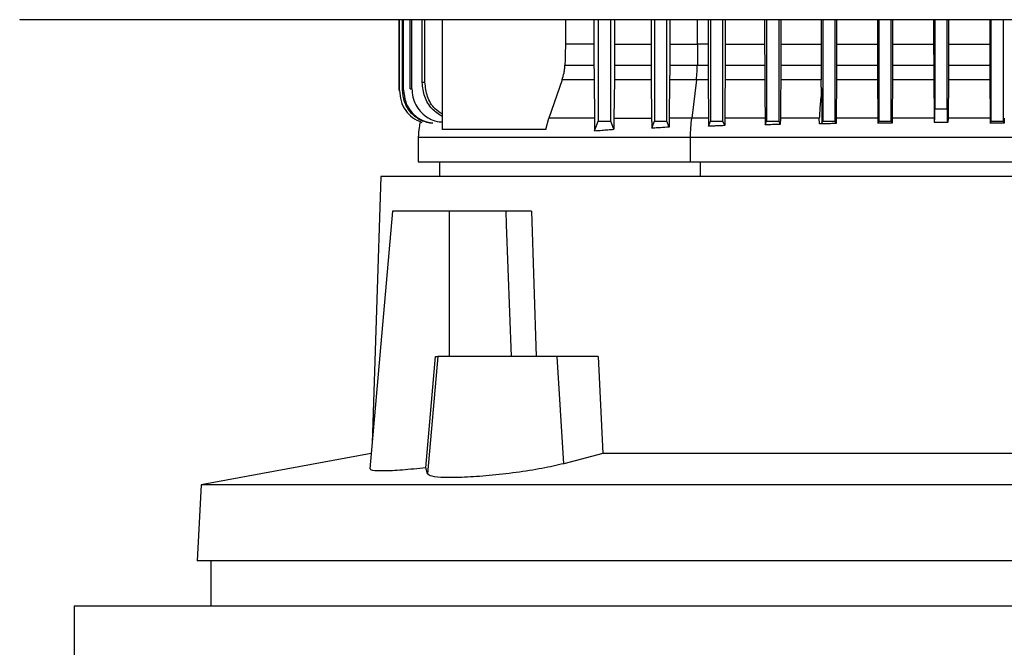
# Model space of a CAD drawing. Extents: x 0.4 to 10.6, y 0.4 to 8.1.
# Drawn here: x 7.3 to 7.5, y 3.5 to 3.6 of the extents above; entities that cross this region are included whole.
import ezdxf

# ---------------------------------------------------------------- set-up
doc = ezdxf.new("R2010")
doc.units = 0
doc.linetypes.add('SLD-SOLID', pattern=[0])
doc.layers.get('0').update_dxf_attribs({"linetype": 'CONTINUOUS'})

msp = doc.modelspace()

# ---------------------------------------------------------------- linework, layer by layer
at = {"color": 7, "linetype": 'SLD-SOLID'}
for p, q in [((7.29309, 3.6018), (7.29309, 3.60174)), ((7.36501, 3.58832), (7.36501, 3.60174)), ((7.36507, 3.58833), (7.36507, 3.60174)), ((7.36566, 3.58842), (7.36566, 3.60174)), ((7.36585, 3.58845), (7.36585, 3.60174)), ((7.36708, 3.58862), (7.36708, 3.60174)), ((7.36741, 3.58866), (7.36741, 3.60174)), ((7.36938, 3.58983), (7.36938, 3.60174)), ((7.36988, 3.58989), (7.36988, 3.60174)), ((7.37313, 3.60174), (7.37313, 3.58094)), ((7.39655, 3.60174), (7.39655, 3.59714)), ((7.40192, 3.60174), (7.40192, 3.59714)), ((7.40274, 3.60174), (7.40274, 3.58254)), ((7.4051, 3.58254), (7.4051, 3.60174)), ((7.40581, 3.60174), (7.40581, 3.59714)), ((7.41275, 3.60174), (7.41275, 3.59714)), ((7.41337, 3.60174), (7.41337, 3.58254)), ((7.41573, 3.58254), (7.41573, 3.60174)), ((7.41628, 3.60174), (7.41628, 3.59714)), ((7.42353, 3.60174), (7.42353, 3.59714)), ((7.424, 3.60174), (7.424, 3.58254)), ((7.42636, 3.58254), (7.42636, 3.60174)), ((7.42678, 3.60174), (7.42678, 3.59714)), ((7.43426, 3.60174), (7.43426, 3.59714)), ((7.43463, 3.60174), (7.43463, 3.58254)), ((7.43699, 3.58254), (7.43699, 3.60174)), ((7.43732, 3.60174), (7.43732, 3.59714)), ((7.44497, 3.60174), (7.44497, 3.59714)), ((7.44526, 3.60174), (7.44526, 3.58254)), ((7.44762, 3.58254), (7.44762, 3.60174)), ((7.44789, 3.60174), (7.44789, 3.59714)), ((7.45565, 3.60174), (7.45565, 3.59714)), ((7.45589, 3.60174), (7.45589, 3.58254)), ((7.45825, 3.58254), (7.45825, 3.60174)), ((7.45849, 3.60174), (7.45849, 3.59714)), ((7.46629, 3.60174), (7.46629, 3.59714)), ((7.46652, 3.60174), (7.46652, 3.58485)), ((7.46888, 3.58485), (7.46888, 3.60174)), ((7.46911, 3.60174), (7.46911, 3.59714)), ((7.47692, 3.60174), (7.47692, 3.59714)), ((7.47715, 3.60174), (7.47715, 3.58254)), ((7.47951, 3.58254), (7.47951, 3.60174)), ((7.40192, 3.59714), (7.39655, 3.59714)), ((7.40192, 3.59714), (7.40192, 3.59312)), ((7.40581, 3.59714), (7.4058, 3.59312)), ((7.40581, 3.59714), (7.41275, 3.59714)), ((7.41275, 3.59714), (7.41275, 3.59312)), ((7.41628, 3.59714), (7.41627, 3.59312)), ((7.42155, 3.59714), (7.42151, 3.59312)), ((7.42353, 3.59714), (7.42155, 3.59714)), ((7.42353, 3.59714), (7.42353, 3.59312)), ((7.42678, 3.59714), (7.42678, 3.59312)), ((7.42678, 3.59714), (7.43426, 3.59714)), ((7.43426, 3.59714), (7.43427, 3.59312)), ((7.43732, 3.59714), (7.43732, 3.59312)), ((7.43732, 3.59714), (7.44497, 3.59714)), ((7.44497, 3.59714), (7.44497, 3.59312)), ((7.44789, 3.59714), (7.44789, 3.59312)), ((7.44789, 3.59714), (7.45565, 3.59714)), ((7.45565, 3.59714), (7.45565, 3.59312)), ((7.45849, 3.59714), (7.45849, 3.59312)), ((7.45849, 3.59714), (7.46629, 3.59714)), ((7.46629, 3.59714), (7.4663, 3.59312)), ((7.46911, 3.59714), (7.46911, 3.59312)), ((7.46911, 3.59714), (7.47692, 3.59714)), ((7.47692, 3.59714), (7.47692, 3.59312)), ((7.39641, 3.59312), (7.40192, 3.59312)), ((7.4058, 3.59312), (7.41275, 3.59312)), ((7.41627, 3.59312), (7.42151, 3.59312)), ((7.42151, 3.59312), (7.42353, 3.59312)), ((7.42678, 3.59312), (7.43427, 3.59312)), ((7.43732, 3.59312), (7.44497, 3.59312)), ((7.44789, 3.59312), (7.45565, 3.59312)), ((7.45849, 3.59312), (7.4663, 3.59312)), ((7.46911, 3.59312), (7.47692, 3.59312)), ((7.39588, 3.59033), (7.39336, 3.58307)), ((7.40194, 3.59033), (7.39588, 3.59033)), ((7.40194, 3.59033), (7.40203, 3.58307)), ((7.40579, 3.59033), (7.40571, 3.58307)), ((7.41277, 3.59033), (7.40579, 3.59033)), ((7.41277, 3.59033), (7.41285, 3.58307)), ((7.41626, 3.59033), (7.41618, 3.58307)), ((7.42132, 3.59033), (7.41626, 3.59033)), ((7.42132, 3.59033), (7.42045, 3.58307)), ((7.42355, 3.59033), (7.42132, 3.59033)), ((7.42355, 3.59033), (7.42362, 3.58307)), ((7.43428, 3.59033), (7.42677, 3.59033)), ((7.44499, 3.59033), (7.43731, 3.59033)), ((7.445, 3.58894), (7.44499, 3.59033)), ((7.44788, 3.59033), (7.44781, 3.58307)), ((7.45566, 3.59033), (7.44788, 3.59033)), ((7.45566, 3.59033), (7.45573, 3.58307)), ((7.45847, 3.59033), (7.45841, 3.58307)), ((7.46631, 3.59033), (7.45847, 3.59033)), ((7.46631, 3.59033), (7.46637, 3.58337)), ((7.46909, 3.59033), (7.46903, 3.58337)), ((7.47693, 3.59033), (7.46909, 3.59033)), ((7.47693, 3.59033), (7.477, 3.58307)), ((7.36501, 3.58832), (7.36507, 3.58833)), ((7.36566, 3.58842), (7.36585, 3.58845)), ((7.36708, 3.58862), (7.36741, 3.58866)), ((7.46652, 3.58485), (7.46888, 3.58485)), ((7.3928, 3.58094), (7.39336, 3.58307)), ((7.40571, 3.58307), (7.41285, 3.58307)), ((7.41617, 3.58138), (7.41573, 3.58254)), ((7.41618, 3.58307), (7.41617, 3.58138)), ((7.42362, 3.58307), (7.42363, 3.58155)), ((7.42363, 3.58155), (7.424, 3.58254)), ((7.42669, 3.58168), (7.42636, 3.58254)), ((7.4267, 3.58307), (7.42669, 3.58168)), ((7.43435, 3.58307), (7.43436, 3.58182)), ((7.43723, 3.58191), (7.43699, 3.58254)), ((7.43724, 3.58307), (7.43723, 3.58191)), ((7.44463, 3.582), (7.44461, 3.58307)), ((7.4478, 3.58206), (7.44762, 3.58254)), ((7.44781, 3.58307), (7.4478, 3.58206)), ((7.45573, 3.58307), (7.45574, 3.58212)), ((7.45574, 3.58212), (7.45589, 3.58254)), ((7.45841, 3.58307), (7.4584, 3.58215)), ((7.477, 3.58307), (7.47701, 3.58215)), ((7.47968, 3.58307), (7.47967, 3.58212)), ((7.3928, 3.58094), (7.37313, 3.58094)), ((7.36861, 3.57949), (7.36861, 3.57484)), ((7.42019, 3.57484), (7.42019, 3.57949)), ((7.37262, 3.57484), (7.37262, 3.57204)), ((7.36156, 3.57204), (7.35986, 3.5215)), ((7.58046, 3.57204), (7.36156, 3.57204)), ((7.36371, 3.56548), (7.35943, 3.51664)), ((7.37455, 3.56548), (7.36371, 3.56548)), ((7.37455, 3.53792), (7.37455, 3.56548)), ((7.38522, 3.56548), (7.37455, 3.56548)), ((7.38522, 3.56548), (7.38531, 3.56296)), ((7.39007, 3.56548), (7.39097, 3.53792)), ((7.38531, 3.56296), (7.38621, 3.53792)), ((7.37008, 3.51683), (7.37187, 3.53792)), ((7.37232, 3.53792), (7.37037, 3.51565)), ((7.37187, 3.53792), (7.37232, 3.53792)), ((7.39494, 3.53792), (7.37232, 3.53792)), ((7.39619, 3.5176), (7.39494, 3.53792)), ((7.40274, 3.53792), (7.39494, 3.53792)), ((7.40274, 3.53792), (7.40358, 3.51954)), ((7.35969, 3.51952), (7.32748, 3.51361)), ((7.40358, 3.51954), (7.39619, 3.5176)), ((7.53843, 3.51954), (7.40358, 3.51954)), ((7.37037, 3.51565), (7.37008, 3.51683)), ((7.32748, 3.51361), (7.32673, 3.49921)), ((7.61453, 3.51361), (7.32748, 3.51361)), ((7.61529, 3.49921), (7.32673, 3.49921)), ((7.32934, 3.49921), (7.32934, 3.49068)), ((7.30339, 3.49068), (7.30339, 3.47493)), ((7.30339, 3.49068), (7.65509, 3.49068))]:
    msp.add_line(p, q, dxfattribs=at)
at = {"color": 8, "linetype": 'SLD-SOLID'}
for p, q in [((7.42155, 3.59714), (7.42155, 3.60174)), ((7.46638, 3.58307), (7.45841, 3.58307)), ((7.477, 3.58307), (7.46902, 3.58307)), ((7.42212, 3.57204), (7.42212, 3.57484))]:
    msp.add_line(p, q, dxfattribs=at)
at = {"color": 7, "linetype": 'SLD-SOLID', "flags": 128}
for points in [[(7.39655, 3.59714), (7.39648, 3.59513), (7.39645, 3.59412), (7.39641, 3.59312)], [(7.43731, 3.59033), (7.43727, 3.5867), (7.43726, 3.58489), (7.43724, 3.58307)], [(7.40205, 3.5807), (7.40236, 3.58152), (7.40255, 3.58203), (7.40274, 3.58254)], [(7.40569, 3.58098), (7.40538, 3.5818), (7.4051, 3.58254)], [(7.41286, 3.58118), (7.413, 3.58154), (7.41313, 3.58189), (7.41337, 3.58254)], [(7.43436, 3.58182), (7.43447, 3.5821), (7.43455, 3.58232), (7.43463, 3.58254)], [(7.44511, 3.58212), (7.44516, 3.58228), (7.44526, 3.58254)], [(7.4584, 3.58215), (7.45835, 3.58228), (7.4583, 3.58241), (7.45825, 3.58254)], [(7.47701, 3.58215), (7.47705, 3.58228), (7.4771, 3.58241), (7.47715, 3.58254)], [(7.47967, 3.58212), (7.47962, 3.58225), (7.47957, 3.58238), (7.47951, 3.58254)]]:
    msp.add_lwpolyline(points, dxfattribs=at)
at = {"color": 7, "linetype": 'SLD-SOLID'}
for points, knots in [([(7.63869, 3.60174), (7.62597, 3.60174), (7.6005, 3.60174), (7.5619, 3.60174), (7.52305, 3.60174), (7.48403, 3.60174), (7.44519, 3.60174), (7.40664, 3.60174), (7.3685, 3.60174), (7.3306, 3.60174), (7.30558, 3.60174), (7.29309, 3.60174)], [0, 0, 0, 0, 0.111407, 0.22326, 0.335435, 0.447801, 0.560228, 0.67058, 0.78074, 0.890587, 1, 1, 1, 1]), ([(7.41628, 3.59714), (7.41725, 3.59714), (7.41898, 3.59714), (7.42077, 3.59714), (7.42155, 3.59714)], [0, 0, 0, 0, 0.559995, 1, 1, 1, 1]), ([(7.39588, 3.59033), (7.39602, 3.59078), (7.39623, 3.59146), (7.39637, 3.5924), (7.3964, 3.59288), (7.39641, 3.59312)], [0, 0, 0, 0, 0.494133, 0.746289, 1, 1, 1, 1]), ([(7.40192, 3.59312), (7.40192, 3.59288), (7.40193, 3.59229), (7.40193, 3.59136), (7.40194, 3.59068), (7.40194, 3.59033)], [0, 0, 0, 0, 0.248311, 0.621672, 1, 1, 1, 1]), ([(7.4058, 3.59312), (7.4058, 3.59288), (7.4058, 3.59241), (7.4058, 3.59147), (7.40579, 3.59079), (7.40579, 3.59033)], [0, 0, 0, 0, 0.249344, 0.498657, 1, 1, 1, 1]), ([(7.41275, 3.59312), (7.41275, 3.59288), (7.41275, 3.59241), (7.41276, 3.59148), (7.41276, 3.59079), (7.41277, 3.59033)], [0, 0, 0, 0, 0.24946, 0.498917, 1, 1, 1, 1]), ([(7.41627, 3.59312), (7.41627, 3.59288), (7.41627, 3.59241), (7.41627, 3.59148), (7.41626, 3.59079), (7.41626, 3.59033)], [0, 0, 0, 0, 0.250016, 0.500017, 1, 1, 1, 1]), ([(7.42132, 3.59033), (7.42138, 3.59085), (7.42147, 3.59177), (7.4215, 3.5927), (7.42151, 3.59312)], [0, 0, 0, 0, 0.5594568, 1, 1, 1, 1]), ([(7.42353, 3.59312), (7.42353, 3.5927), (7.42353, 3.59202), (7.42354, 3.59109), (7.42354, 3.59059), (7.42355, 3.59033)], [0, 0, 0, 0, 0.445456, 0.722045, 1, 1, 1, 1]), ([(7.42678, 3.59312), (7.42678, 3.59288), (7.42678, 3.59241), (7.42678, 3.59148), (7.42677, 3.59079), (7.42677, 3.59033)], [0, 0, 0, 0, 0.25041, 0.500827, 1, 1, 1, 1]), ([(7.43427, 3.59312), (7.43427, 3.59288), (7.43427, 3.59241), (7.43427, 3.59148), (7.43428, 3.59079), (7.43428, 3.59033)], [0, 0, 0, 0, 0.25047, 0.500905, 1, 1, 1, 1]), ([(7.43732, 3.59312), (7.43732, 3.59288), (7.43732, 3.59241), (7.43732, 3.59148), (7.43731, 3.59079), (7.43731, 3.59033)], [0, 0, 0, 0, 0.250662, 0.501337, 1, 1, 1, 1]), ([(7.44497, 3.59312), (7.44497, 3.59288), (7.44497, 3.59241), (7.44498, 3.59148), (7.44498, 3.59079), (7.44499, 3.59033)], [0, 0, 0, 0, 0.25068, 0.501365, 1, 1, 1, 1]), ([(7.44789, 3.59312), (7.44789, 3.59288), (7.44789, 3.59241), (7.44789, 3.59148), (7.44788, 3.59079), (7.44788, 3.59033)], [0, 0, 0, 0, 0.250821, 0.501621, 1, 1, 1, 1]), ([(7.45565, 3.59312), (7.45565, 3.59288), (7.45565, 3.59241), (7.45565, 3.59148), (7.45566, 3.59079), (7.45566, 3.59033)], [0, 0, 0, 0, 0.25083, 0.501636, 1, 1, 1, 1]), ([(7.45849, 3.59312), (7.45849, 3.59288), (7.45848, 3.59241), (7.45848, 3.59148), (7.45848, 3.59079), (7.45847, 3.59033)], [0, 0, 0, 0, 0.250883, 0.501745, 1, 1, 1, 1]), ([(7.4663, 3.59312), (7.4663, 3.59288), (7.4663, 3.59241), (7.4663, 3.59148), (7.46631, 3.59079), (7.46631, 3.59033)], [0, 0, 0, 0, 0.250886, 0.501749, 1, 1, 1, 1]), ([(7.46911, 3.59312), (7.46911, 3.59288), (7.46911, 3.59241), (7.4691, 3.59148), (7.4691, 3.59079), (7.46909, 3.59033)], [0, 0, 0, 0, 0.250886, 0.501749, 1, 1, 1, 1]), ([(7.47692, 3.59312), (7.47692, 3.59288), (7.47692, 3.59241), (7.47693, 3.59148), (7.47693, 3.59079), (7.47693, 3.59033)], [0, 0, 0, 0, 0.250883, 0.5017449, 1, 1, 1, 1]), ([(7.36988, 3.58989), (7.3698, 3.58988), (7.36963, 3.58986), (7.36946, 3.58984), (7.36938, 3.58983)], [0, 0, 0, 0, 0.4988902, 1, 1, 1, 1]), ([(7.37313, 3.5839), (7.37267, 3.5842), (7.37146, 3.585), (7.37019, 3.58715), (7.36999, 3.58897), (7.36988, 3.58989)], [0, 0, 0, 0, 0.229465, 0.610404, 1, 1, 1, 1]), ([(7.42677, 3.59033), (7.42675, 3.58912), (7.42673, 3.5867), (7.42671, 3.58428), (7.4267, 3.58307)], [0, 0, 0, 0, 0.499997, 1, 1, 1, 1]), ([(7.43428, 3.59033), (7.43429, 3.58912), (7.43431, 3.58731), (7.43433, 3.58489), (7.43435, 3.58368), (7.43435, 3.58307)], [0, 0, 0, 0, 0.499994, 0.749998, 1, 1, 1, 1]), ([(7.36507, 3.58833), (7.36513, 3.58767), (7.36524, 3.58633), (7.36614, 3.58456), (7.36748, 3.58309), (7.36867, 3.58257), (7.3693, 3.58229)], [0, 0, 0, 0, 0.252749, 0.508848, 0.742478, 1, 1, 1, 1]), ([(7.37082, 3.58217), (7.37044, 3.58225), (7.3697, 3.5824), (7.36839, 3.58303), (7.36701, 3.58422), (7.36588, 3.58617), (7.36574, 3.58767), (7.36566, 3.58842)], [0, 0, 0, 0, 0.131666, 0.257377, 0.490616, 0.7447, 1, 1, 1, 1]), ([(7.36585, 3.58845), (7.36593, 3.58767), (7.36609, 3.58609), (7.36734, 3.58407), (7.36918, 3.58258), (7.37067, 3.58231), (7.3714, 3.58217)], [0, 0, 0, 0, 0.253383, 0.511135, 0.758134, 1, 1, 1, 1]), ([(7.36741, 3.58866), (7.36745, 3.58814), (7.36752, 3.58708), (7.36809, 3.58561), (7.36897, 3.58433), (7.3701, 3.58333), (7.37146, 3.58267), (7.37249, 3.58237), (7.37307, 3.5824), (7.37313, 3.58241)], [0, 0, 0, 0, 0.168473, 0.337765, 0.498389, 0.66566, 0.81264, 0.982466, 1, 1, 1, 1]), ([(7.37313, 3.5834), (7.37246, 3.58384), (7.37104, 3.58479), (7.36967, 3.58713), (7.36948, 3.58893), (7.36938, 3.58983)], [0, 0, 0, 0, 0.305776, 0.654552, 1, 1, 1, 1]), ([(7.445, 3.58894), (7.44499, 3.58843), (7.44497, 3.58739), (7.44474, 3.58544), (7.44466, 3.584), (7.44461, 3.58307)], [0, 0, 0, 0, 0.264444, 0.528666, 1, 1, 1, 1]), ([(7.445, 3.58894), (7.44503, 3.58791), (7.44508, 3.58582), (7.4451, 3.58336), (7.44511, 3.58212)], [0, 0, 0, 0, 0.496869, 1, 1, 1, 1]), ([(7.46637, 3.58337), (7.46638, 3.58316), (7.46639, 3.58274), (7.46642, 3.58238), (7.46644, 3.58229), (7.46647, 3.58247), (7.46649, 3.58288), (7.46651, 3.5835), (7.46652, 3.58419), (7.46652, 3.58466), (7.46652, 3.58485)], [0, 0, 0, 0, 0.133285, 0.266822, 0.394262, 0.517289, 0.641048, 0.769914, 0.906671, 1, 1, 1, 1]), ([(7.46897, 3.58235), (7.46897, 3.58234), (7.46895, 3.5823), (7.46894, 3.58248), (7.46891, 3.58288), (7.4689, 3.5835), (7.46889, 3.58419), (7.46888, 3.58466), (7.46888, 3.58485)], [0, 0, 0, 0, 0.0364755, 0.2321709, 0.4290299, 0.63401, 0.8515446, 1, 1, 1, 1]), ([(7.40203, 3.58307), (7.40052, 3.58307), (7.39749, 3.58307), (7.39474, 3.58307), (7.39336, 3.58307)], [0, 0, 0, 0, 0.4999999, 1, 1, 1, 1]), ([(7.40203, 3.58307), (7.40204, 3.58269), (7.40205, 3.58191), (7.40205, 3.5811), (7.40205, 3.5807)], [0, 0, 0, 0, 0.49764, 1, 1, 1, 1]), ([(7.40274, 3.58254), (7.40314, 3.58254), (7.40392, 3.58254), (7.40471, 3.58254), (7.4051, 3.58254)], [0, 0, 0, 0, 0.499999, 1, 1, 1, 1]), ([(7.40571, 3.58307), (7.4057, 3.58273), (7.4057, 3.58204), (7.40569, 3.58134), (7.40569, 3.58098)], [0, 0, 0, 0, 0.498481, 1, 1, 1, 1]), ([(7.41285, 3.58307), (7.41285, 3.58276), (7.41286, 3.58214), (7.41286, 3.5815), (7.41286, 3.58118)], [0, 0, 0, 0, 0.49878, 1, 1, 1, 1]), ([(7.41337, 3.58254), (7.41369, 3.58254), (7.41448, 3.58254), (7.41526, 3.58254), (7.41573, 3.58254)], [0, 0, 0, 0, 0.403099, 1, 1, 1, 1]), ([(7.42045, 3.58307), (7.41973, 3.58307), (7.41829, 3.58307), (7.41689, 3.58307), (7.41618, 3.58307)], [0, 0, 0, 0, 0.499999, 1, 1, 1, 1]), ([(7.42019, 3.57949), (7.42021, 3.5801), (7.42025, 3.58131), (7.42038, 3.58249), (7.42045, 3.58307)], [0, 0, 0, 0, 0.50053, 1, 1, 1, 1]), ([(7.42362, 3.58307), (7.42309, 3.58307), (7.42202, 3.58307), (7.42097, 3.58307), (7.42045, 3.58307)], [0, 0, 0, 0, 0.5, 1, 1, 1, 1]), ([(7.424, 3.58254), (7.42428, 3.58254), (7.42507, 3.58254), (7.42586, 3.58254), (7.42636, 3.58254)], [0, 0, 0, 0, 0.3579341, 1, 1, 1, 1]), ([(7.43435, 3.58307), (7.43306, 3.58307), (7.43048, 3.58307), (7.42796, 3.58307), (7.4267, 3.58307)], [0, 0, 0, 0, 0.5, 1, 1, 1, 1]), ([(7.43463, 3.58254), (7.43489, 3.58254), (7.43541, 3.58254), (7.4362, 3.58254), (7.43673, 3.58254), (7.43699, 3.58254)], [0, 0, 0, 0, 0.3267555, 0.6633767, 1, 1, 1, 1]), ([(7.44461, 3.58307), (7.44337, 3.58307), (7.4409, 3.58307), (7.43846, 3.58307), (7.43724, 3.58307)], [0, 0, 0, 0, 0.5, 1, 1, 1, 1]), ([(7.44526, 3.58254), (7.44554, 3.58254), (7.44633, 3.58254), (7.44712, 3.58254), (7.44762, 3.58254)], [0, 0, 0, 0, 0.358743, 1, 1, 1, 1]), ([(7.45573, 3.58307), (7.4544, 3.58307), (7.45175, 3.58307), (7.44912, 3.58307), (7.44781, 3.58307)], [0, 0, 0, 0, 0.5, 1, 1, 1, 1]), ([(7.45589, 3.58254), (7.45613, 3.58254), (7.4566, 3.58254), (7.45738, 3.58254), (7.45794, 3.58254), (7.45825, 3.58254)], [0, 0, 0, 0, 0.297537, 0.595073, 1, 1, 1, 1]), ([(7.46903, 3.58337), (7.46903, 3.58316), (7.46902, 3.58273), (7.469, 3.58252), (7.46899, 3.58242)], [0, 0, 0, 0, 0.499529, 1, 1, 1, 1]), ([(7.47715, 3.58254), (7.47738, 3.58254), (7.47785, 3.58254), (7.47864, 3.58254), (7.47919, 3.58254), (7.47951, 3.58254)], [0, 0, 0, 0, 0.294591, 0.589181, 1, 1, 1, 1]), ([(7.369, 3.58239), (7.36892, 3.58203), (7.3687, 3.58108), (7.36865, 3.5801), (7.36861, 3.57949)], [0, 0, 0, 0, 0.375521, 1, 1, 1, 1]), ([(7.3714, 3.58217), (7.37135, 3.58217), (7.37124, 3.58217), (7.37104, 3.58217), (7.37091, 3.58217), (7.37082, 3.58217)], [0, 0, 0, 0, 0.267103, 0.534207, 1, 1, 1, 1]), ([(7.40205, 3.5807), (7.40252, 3.58073), (7.40334, 3.5808), (7.40456, 3.58089), (7.40531, 3.58095), (7.40569, 3.58098)], [0, 0, 0, 0, 0.387769, 0.693851, 1, 1, 1, 1]), ([(7.41617, 3.58138), (7.41561, 3.58134), (7.41478, 3.5813), (7.41368, 3.58123), (7.41314, 3.5812), (7.41286, 3.58118)], [0, 0, 0, 0, 0.499901, 0.749941, 1, 1, 1, 1]), ([(7.42669, 3.58168), (7.42617, 3.58166), (7.42541, 3.58163), (7.42439, 3.58158), (7.42388, 3.58156), (7.42363, 3.58155)], [0, 0, 0, 0, 0.499925, 0.749953, 1, 1, 1, 1]), ([(7.43723, 3.58191), (7.43699, 3.5819), (7.4365, 3.58189), (7.43554, 3.58186), (7.43483, 3.58183), (7.43436, 3.58182)], [0, 0, 0, 0, 0.254971, 0.509944, 1, 1, 1, 1]), ([(7.44511, 3.58212), (7.44509, 3.58211), (7.44507, 3.58209), (7.44493, 3.58204), (7.44475, 3.58201), (7.44463, 3.582)], [0, 0, 0, 0, 0.275926, 0.548686, 1, 1, 1, 1]), ([(7.4478, 3.58206), (7.44753, 3.58206), (7.44697, 3.58205), (7.44591, 3.58202), (7.44513, 3.58201), (7.44463, 3.582)], [0, 0, 0, 0, 0.260625, 0.521249, 1, 1, 1, 1]), ([(7.4584, 3.58215), (7.45817, 3.58215), (7.45769, 3.58214), (7.45681, 3.58213), (7.45615, 3.58213), (7.45574, 3.58212)], [0, 0, 0, 0, 0.264789, 0.529578, 1, 1, 1, 1]), ([(7.46637, 3.58233), (7.46682, 3.58233), (7.4677, 3.58233), (7.46859, 3.58233), (7.46904, 3.58233)], [0, 0, 0, 0, 0.500001, 1, 1, 1, 1]), ([(7.47967, 3.58212), (7.47944, 3.58212), (7.47898, 3.58213), (7.47809, 3.58214), (7.47743, 3.58214), (7.47701, 3.58215)], [0, 0, 0, 0, 0.259571, 0.519143, 1, 1, 1, 1]), ([(7.36873, 3.57949), (7.36869, 3.57949), (7.36844, 3.57949), (7.3696, 3.57949), (7.37232, 3.57949), (7.37682, 3.57949), (7.38283, 3.57949), (7.39031, 3.57949), (7.39912, 3.57949), (7.40905, 3.57949), (7.41648, 3.57949), (7.42019, 3.57949)], [0, 0, 0, 0, 0.022042, 0.144287, 0.266531, 0.388776, 0.51102, 0.633265, 0.75551, 0.877755, 1, 1, 1, 1]), ([(7.42019, 3.57949), (7.42407, 3.57949), (7.43181, 3.57949), (7.44426, 3.57949), (7.45706, 3.57949), (7.47005, 3.57949), (7.483, 3.57949), (7.49568, 3.57949), (7.50789, 3.57949), (7.51941, 3.57949), (7.53004, 3.57949), (7.53961, 3.57949), (7.54795, 3.57949), (7.55491, 3.57949), (7.5604, 3.57949), (7.56424, 3.57949), (7.56648, 3.57949), (7.56661, 3.57949), (7.56667, 3.57949)], [0, 0, 0, 0, 0.0632125, 0.126425, 0.1896375, 0.2528498, 0.3160619, 0.3792742, 0.4424865, 0.5056988, 0.5689113, 0.6321238, 0.695336, 0.7585483, 0.8217606, 0.8849729, 0.9481854, 1, 1, 1, 1]), ([(7.36873, 3.57484), (7.36869, 3.57484), (7.36844, 3.57484), (7.3696, 3.57484), (7.37232, 3.57484), (7.37682, 3.57484), (7.38284, 3.57484), (7.39031, 3.57484), (7.39912, 3.57484), (7.40905, 3.57484), (7.41648, 3.57484), (7.42019, 3.57484)], [0, 0, 0, 0, 0.022051, 0.144284, 0.266531, 0.388784, 0.511018, 0.633266, 0.75552, 0.877753, 1, 1, 1, 1]), ([(7.42019, 3.57484), (7.42407, 3.57484), (7.43181, 3.57484), (7.44426, 3.57484), (7.45706, 3.57484), (7.47005, 3.57484), (7.483, 3.57484), (7.49568, 3.57484), (7.50789, 3.57484), (7.51941, 3.57484), (7.53004, 3.57484), (7.53961, 3.57484), (7.54795, 3.57484), (7.55491, 3.57484), (7.5604, 3.57484), (7.56424, 3.57484), (7.56648, 3.57484), (7.56661, 3.57484), (7.56667, 3.57484)], [0, 0, 0, 0, 0.063217, 0.126423, 0.189637, 0.252854, 0.316061, 0.379274, 0.442491, 0.505697, 0.568911, 0.632128, 0.695335, 0.758548, 0.821765, 0.884971, 0.948185, 1, 1, 1, 1]), ([(7.39007, 3.56548), (7.38973, 3.56548), (7.38886, 3.56548), (7.38717, 3.56548), (7.38583, 3.56548), (7.38522, 3.56548)], [0, 0, 0, 0, 0.259386, 0.665882, 1, 1, 1, 1]), ([(7.39619, 3.5176), (7.39488, 3.5173), (7.39226, 3.51668), (7.3872, 3.51589), (7.38203, 3.51531), (7.37725, 3.51499), (7.37346, 3.51494), (7.37094, 3.51516), (7.37056, 3.51549), (7.37037, 3.51565)], [0, 0, 0, 0, 0.146818, 0.293678, 0.439258, 0.582905, 0.724967, 0.866299, 1, 1, 1, 1]), ([(7.37008, 3.51683), (7.36853, 3.51666), (7.36543, 3.51634), (7.36193, 3.51619), (7.35974, 3.51626), (7.3596, 3.51651), (7.35953, 3.51663)], [0, 0, 0, 0, 0.260143, 0.520354, 0.778993, 1, 1, 1, 1])]:
    msp.add_open_spline(points, degree=3, knots=knots, dxfattribs=at)

doc.saveas('drawing.dxf')
